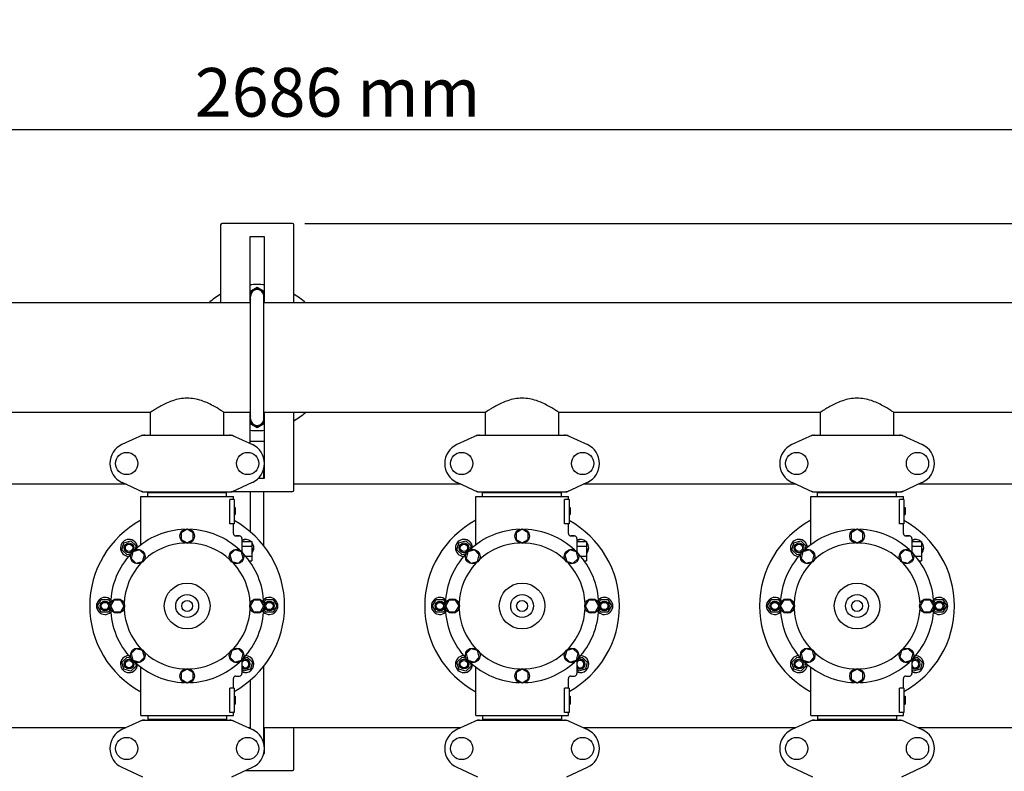
# Model space of a CAD drawing. Units: millimetres. Extents: x 18687 to 23553, y 1675 to 8407.
# Drawn here: x 20361 to 21169, y 4263 to 4880 of the extents above; entities that cross this region are included whole.
import ezdxf

# ---------------------------------------------------------------- set-up
doc = ezdxf.new("R2010")
doc.units = ezdxf.units.MM
doc.layers.add('COTAS', color=7, linetype='Continuous')
doc.styles.add('ARIAL', font='arial.ttf')
doc.dimstyles.new('Diseño_PlanosFabricacion', dxfattribs={"dimtxt": 40, "dimasz": 45, "dimexe": 10, "dimexo": 10, "dimgap": 10, "dimtad": 1, "dimtih": 1, "dimtoh": 1, "dimdec": 0, "dimzin": 1, "dimdsep": 46, "dimtxsty": 'ARIAL', "dimcen": 15, "dimadec": 0, "dimazin": 0, "dimtp": 0.05, "dimtm": 0.05, "dimtfac": 1, "dimtdec": 0, "dimtofl": 0, "dimtmove": 0, "dimatfit": 3, "dimfxl": 0, "dimtolj": 1, "dimarcsym": 0})

# ---------------------------------------------------------------- blocks, each defined once
blk = doc.blocks.new('*D4')
at = {"layer": 'COTAS', "color": 0, "lineweight": -2}
for p, q in [((20594.68, 4712.66), (22081.7, 4712.66)), ((22071.7, 4667.66), (22071.7, 4337.31)), ((22071.7, 4003.45), (22071.7, 4276.63)), ((21608.93, 3958.45), (22081.7, 3958.45))]:
    blk.add_line(p, q, dxfattribs=at)
at = {"layer": 'COTAS', "color": 0}
for points in [[(22064.2, 4667.66), (22079.2, 4667.66), (22071.7, 4712.66)], [(22064.2, 4003.45), (22079.2, 4003.45), (22071.7, 3958.45)]]:
    blk.add_solid(points, dxfattribs=at)
at = {"layer": 'Defpoints', "color": 0}
for p in [(20584.68, 4712.66), (21598.93, 3958.45), (22071.7, 3958.45)]:
    blk.add_point(p, dxfattribs=at)
at = {"layer": 'COTAS', "color": 0, "insert": (22071.7, 4306.97), "char_height": 40, "attachment_point": 5, "style": 'ARIAL'}
blk.add_mtext('\\A1;754 mm', dxfattribs=at)
blk = doc.blocks.new('*D5')
at = {"layer": 'COTAS', "color": 0, "lineweight": -2}
for p, q in [((21758.18, 4288.66), (21758.18, 3800.33)), ((19238.18, 4017.16), (19238.18, 3800.33)), ((19283.18, 3810.33), (21713.18, 3810.33))]:
    blk.add_line(p, q, dxfattribs=at)
at = {"layer": 'COTAS', "color": 0}
for points in [[(19283.18, 3817.83), (19283.18, 3802.83), (19238.18, 3810.33)], [(21713.18, 3817.83), (21713.18, 3802.83), (21758.18, 3810.33)]]:
    blk.add_solid(points, dxfattribs=at)
at = {"layer": 'Defpoints', "color": 0}
for p in [(21758.18, 4298.66), (19238.18, 4027.16), (21758.18, 3810.33)]:
    blk.add_point(p, dxfattribs=at)
at = {"layer": 'COTAS', "color": 0, "insert": (20596.68, 3840.75), "char_height": 40, "attachment_point": 5, "style": 'ARIAL'}
blk.add_mtext('\\A1;2520 mm', dxfattribs=at)
blk = doc.blocks.new('*D3')
at = {"layer": 'COTAS', "color": 0, "lineweight": -2}
for p, q in [((19164.18, 4480.46), (19164.18, 4800.01)), ((21850.18, 4666.17), (21850.18, 4800.01)), ((19209.18, 4790.01), (21805.18, 4790.01))]:
    blk.add_line(p, q, dxfattribs=at)
at = {"layer": 'COTAS', "color": 0}
for points in [[(19209.18, 4797.51), (19209.18, 4782.51), (19164.18, 4790.01)], [(21805.18, 4797.51), (21805.18, 4782.51), (21850.18, 4790.01)]]:
    blk.add_solid(points, dxfattribs=at)
at = {"layer": 'Defpoints', "color": 0}
for p in [(21850.18, 4790.01), (21850.18, 4656.17), (19164.18, 4470.46)]:
    blk.add_point(p, dxfattribs=at)
at = {"layer": 'COTAS', "color": 0, "insert": (20621.68, 4820.43), "char_height": 40, "attachment_point": 5, "style": 'ARIAL'}
blk.add_mtext('\\A1;2686 mm', dxfattribs=at)
blk = doc.blocks.new('A$C04B5260D')
for p, q in [((1361.5, 753.21), (1361.5, 689.21)), ((1420.5, 754.21), (1362.5, 754.21)), ((1421.5, 689.21), (1421.5, 753.21)), ((1385.5, 743.21), (1385.5, 690.21)), ((1397.5, 743.21), (1385.5, 743.21)), ((1397.5, 690.21), (1397.5, 743.21)), ((1385.5, 698.5), (1391.5, 701.97)), ((1391.5, 701.97), (1397.5, 698.5)), ((1386, 689.21), (175, 689.21)), ((1385.5, 694.96), (1386.03, 694.96)), ((1385.5, 694.46), (1386, 694.46)), ((1385.86, 690.21), (1385.5, 690.42)), ((1385.5, 690.21), (1386, 690.21)), ((1386, 593.96), (1386, 694.46)), ((1397, 593.96), (1397, 694.46)), ((1397, 690.21), (1397.5, 690.21)), ((2493, 689.21), (1397, 689.21)), ((1397.5, 690.42), (1397.14, 690.21)), ((1304.11, 599.21), (1088.89, 599.21)), ((1303.85, 580.46), (1303.85, 599.39)), ((1386, 599.21), (1363.89, 599.21)), ((1364.15, 580.46), (1364.15, 599.39)), ((1385.5, 598), (1385.86, 598.21)), ((1385.5, 598.21), (1385.5, 573.62)), ((1386, 598.21), (1385.5, 598.21)), ((1579.11, 599.21), (1397, 599.21)), ((1397.5, 598.21), (1397, 598.21)), ((1397.14, 598.21), (1397.5, 598)), ((1397.5, 545.21), (1397.5, 598.21)), ((1421.5, 535.21), (1421.5, 599.21)), ((1578.85, 580.46), (1578.85, 599.39)), ((1854.11, 599.21), (1638.89, 599.21)), ((1639.15, 580.46), (1639.15, 599.39)), ((1853.85, 580.46), (1853.85, 599.39)), ((2129.11, 599.21), (1913.89, 599.21)), ((1914.15, 580.46), (1914.15, 599.39)), ((1385.5, 594.46), (1386, 594.46)), ((1385.5, 593.96), (1386, 593.96)), ((1391.5, 586.46), (1385.5, 589.92)), ((1397.5, 589.92), (1391.5, 586.46)), ((1297.36, 580.4), (1280.44, 572.68)), ((1297.66, 580.46), (1370.34, 580.46)), ((1370.64, 580.4), (1387.56, 572.68)), ((1397.5, 575.21), (1385.5, 575.21)), ((1572.36, 580.4), (1555.44, 572.68)), ((1572.66, 580.46), (1645.34, 580.46)), ((1645.64, 580.4), (1662.56, 572.68)), ((1847.36, 580.4), (1830.44, 572.68)), ((1847.66, 580.46), (1920.34, 580.46)), ((1920.64, 580.4), (1937.56, 572.68)), ((1397.5, 561.21), (1397.02, 561.21)), ((1397.19, 560.44), (1397.5, 560.25)), ((1397.05, 545.21), (1397.05, 553.34)), ((1397.5, 552.17), (1397.05, 551.91)), ((1280.44, 541.75), (1297.36, 534.03)), ((1370.64, 534.03), (1387.56, 541.75)), ((1392.54, 545.21), (1397.5, 545.21)), ((1555.44, 541.75), (1572.36, 534.03)), ((1645.64, 534.03), (1662.56, 541.75)), ((1830.44, 541.75), (1847.36, 534.03)), ((1920.64, 534.03), (1937.56, 541.75)), ((1283.8, 540.21), (1109.2, 540.21)), ((1297.66, 533.96), (1370.34, 533.96)), ((1305.45, 533.41), (1305.45, 533.96)), ((1362.55, 533.41), (1362.55, 533.96)), ((1371.05, 534.21), (1420.5, 534.21)), ((1385.95, 501.03), (1385.95, 534.21)), ((1397.05, 489.43), (1397.05, 534.21)), ((1558.8, 540.21), (1421.5, 540.21)), ((1572.66, 533.96), (1645.34, 533.96)), ((1580.45, 533.41), (1580.45, 533.96)), ((1637.55, 533.41), (1637.55, 533.96)), ((1833.8, 540.21), (1659.2, 540.21)), ((1847.66, 533.96), (1920.34, 533.96)), ((1855.45, 533.41), (1855.45, 533.96)), ((1912.55, 533.41), (1912.55, 533.96)), ((2108.8, 540.21), (1934.2, 540.21)), ((1296, 490.44), (1296, 530.21)), ((1296, 490.44), (1296, 530.21)), ((1296, 530.21), (1372, 530.21)), ((1301.6, 530.21), (1301.6, 533.41)), ((1301.6, 533.41), (1366.4, 533.41)), ((1366.4, 530.21), (1366.4, 533.41)), ((1368.91, 507.71), (1368.91, 527.71)), ((1372.5, 527.71), (1368.91, 527.71)), ((1372, 527.71), (1372, 530.21)), ((1372, 527.71), (1372, 530.21)), ((1372.5, 527.71), (1372.5, 507.71)), ((1571, 530.21), (1647, 530.21)), ((1571, 490.44), (1571, 530.21)), ((1571, 490.44), (1571, 530.21)), ((1576.6, 533.41), (1641.4, 533.41)), ((1576.6, 530.21), (1576.6, 533.41)), ((1641.4, 530.21), (1641.4, 533.41)), ((1647.5, 527.71), (1643.91, 527.71)), ((1643.91, 507.71), (1643.91, 527.71)), ((1647, 527.71), (1647, 530.21)), ((1647, 527.71), (1647, 530.21)), ((1647.5, 527.71), (1647.5, 507.71)), ((1846, 530.21), (1922, 530.21)), ((1846, 490.44), (1846, 530.21)), ((1846, 490.44), (1846, 530.21)), ((1851.6, 533.41), (1916.4, 533.41)), ((1851.6, 530.21), (1851.6, 533.41)), ((1916.4, 530.21), (1916.4, 533.41)), ((1922.5, 527.71), (1918.91, 527.71)), ((1918.91, 507.71), (1918.91, 527.71)), ((1922, 527.71), (1922, 530.21)), ((1922, 527.71), (1922, 530.21)), ((1922.5, 527.71), (1922.5, 507.71)), ((1372.5, 521.21), (1373.5, 521.21)), ((1372.5, 521.05), (1373.5, 521.05)), ((1372.5, 520.38), (1373.5, 520.38)), ((1372.5, 519.71), (1373.5, 519.71)), ((1372.5, 518.71), (1373.5, 518.71)), ((1372.5, 518.05), (1373.5, 518.05)), ((1373.5, 521.21), (1373.5, 515.21)), ((1647.5, 521.21), (1648.5, 521.21)), ((1647.5, 521.05), (1648.5, 521.05)), ((1647.5, 520.38), (1648.5, 520.38)), ((1647.5, 519.71), (1648.5, 519.71)), ((1647.5, 518.71), (1648.5, 518.71)), ((1647.5, 518.05), (1648.5, 518.05)), ((1648.5, 521.21), (1648.5, 515.21)), ((1922.5, 521.21), (1923.5, 521.21)), ((1922.5, 521.05), (1923.5, 521.05)), ((1922.5, 520.38), (1923.5, 520.38)), ((1922.5, 519.71), (1923.5, 519.71)), ((1922.5, 518.71), (1923.5, 518.71)), ((1922.5, 518.05), (1923.5, 518.05)), ((1923.5, 521.21), (1923.5, 515.21)), ((1372.5, 516.88), (1373.5, 516.88)), ((1372.5, 516.21), (1373.5, 516.21)), ((1372.5, 515.55), (1373.5, 515.55)), ((1372.5, 515.38), (1373.5, 515.38)), ((1372.5, 515.21), (1373.5, 515.21)), ((1647.5, 516.88), (1648.5, 516.88)), ((1647.5, 516.21), (1648.5, 516.21)), ((1647.5, 515.55), (1648.5, 515.55)), ((1647.5, 515.38), (1648.5, 515.38)), ((1647.5, 515.21), (1648.5, 515.21)), ((1922.5, 516.88), (1923.5, 516.88)), ((1922.5, 516.21), (1923.5, 516.21)), ((1922.5, 515.55), (1923.5, 515.55)), ((1922.5, 515.38), (1923.5, 515.38)), ((1922.5, 515.21), (1923.5, 515.21)), ((1334, 503.21), (1329.12, 500.4)), ((1338.87, 500.4), (1334, 503.21)), ((1372.5, 507.71), (1368.91, 507.71)), ((1372, 499.71), (1372, 507.71)), ((1372, 499.71), (1372, 507.71)), ((1609, 503.21), (1604.12, 500.4)), ((1613.87, 500.4), (1609, 503.21)), ((1647.5, 507.71), (1643.91, 507.71)), ((1647, 499.71), (1647, 507.71)), ((1647, 499.71), (1647, 507.71)), ((1884, 503.21), (1879.12, 500.4)), ((1888.87, 500.4), (1884, 503.21)), ((1922.5, 507.71), (1918.91, 507.71)), ((1922, 499.71), (1922, 507.71)), ((1922, 499.71), (1922, 507.71)), ((1282.03, 492.19), (1287.82, 493.74)), ((1287.82, 493.74), (1292.07, 489.5)), ((1329.12, 500.4), (1329.12, 494.78)), ((1329.12, 494.78), (1334, 491.96)), ((1334, 491.96), (1338.87, 494.78)), ((1338.87, 494.78), (1338.87, 500.4)), ((1377, 497.71), (1374, 497.71)), ((1374, 497.71), (1377, 497.71)), ((1379, 495.71), (1379, 484.82)), ((1379, 493.21), (1387, 493.21)), ((1379.65, 493.21), (1380.18, 493.74)), ((1380.18, 493.74), (1382.14, 493.21)), ((1387, 493.21), (1387, 477.21)), ((1557.03, 492.19), (1562.82, 493.74)), ((1562.82, 493.74), (1567.07, 489.5)), ((1604.12, 500.4), (1604.12, 494.78)), ((1604.12, 494.78), (1609, 491.96)), ((1609, 491.96), (1613.87, 494.78)), ((1613.87, 494.78), (1613.87, 500.4)), ((1652, 497.71), (1649, 497.71)), ((1649, 497.71), (1652, 497.71)), ((1654, 495.71), (1654, 484.82)), ((1654, 493.21), (1662, 493.21)), ((1654.65, 493.21), (1655.18, 493.74)), ((1655.18, 493.74), (1657.14, 493.21)), ((1662, 493.21), (1662, 477.21)), ((1832.03, 492.19), (1837.82, 493.74)), ((1837.82, 493.74), (1842.07, 489.5)), ((1879.12, 500.4), (1879.12, 494.78)), ((1879.12, 494.78), (1884, 491.96)), ((1884, 491.96), (1888.87, 494.78)), ((1888.87, 494.78), (1888.87, 500.4)), ((1927, 497.71), (1924, 497.71)), ((1924, 497.71), (1927, 497.71)), ((1929, 495.71), (1929, 484.82)), ((1929, 493.21), (1937, 493.21)), ((1929.65, 493.21), (1930.18, 493.74)), ((1930.18, 493.74), (1932.14, 493.21)), ((1937, 493.21), (1937, 477.21)), ((1280.47, 486.39), (1282.03, 492.19)), ((1284.72, 482.15), (1280.47, 486.39)), ((1294.88, 486.22), (1289.45, 484.76)), ((1292.07, 489.5), (1291.26, 486.47)), ((1298.86, 482.24), (1294.88, 486.22)), ((1373.11, 486.22), (1369.14, 482.24)), ((1378.55, 484.76), (1373.11, 486.22)), ((1379, 489.21), (1387, 489.21)), ((1387, 488.35), (1387.53, 486.39)), ((1387.53, 486.39), (1387, 485.86)), ((1555.47, 486.39), (1557.03, 492.19)), ((1559.72, 482.15), (1555.47, 486.39)), ((1569.88, 486.22), (1564.45, 484.76)), ((1567.07, 489.5), (1566.26, 486.47)), ((1573.86, 482.24), (1569.88, 486.22)), ((1648.11, 486.22), (1644.14, 482.24)), ((1653.55, 484.76), (1648.11, 486.22)), ((1654, 489.21), (1662, 489.21)), ((1662, 488.35), (1662.53, 486.39)), ((1662.53, 486.39), (1662, 485.86)), ((1830.47, 486.39), (1832.03, 492.19)), ((1834.72, 482.15), (1830.47, 486.39)), ((1844.88, 486.22), (1839.45, 484.76)), ((1842.07, 489.5), (1841.26, 486.47)), ((1848.86, 482.24), (1844.88, 486.22)), ((1923.11, 486.22), (1919.14, 482.24)), ((1928.55, 484.76), (1923.11, 486.22)), ((1929, 489.21), (1937, 489.21)), ((1937, 488.35), (1937.53, 486.39)), ((1937.53, 486.39), (1937, 485.86)), ((1287.74, 482.96), (1284.72, 482.15)), ((1289.45, 484.76), (1287.99, 479.33)), ((1287.99, 479.33), (1291.97, 475.35)), ((1297.41, 476.81), (1298.86, 482.24)), ((1369.14, 482.24), (1370.59, 476.81)), ((1376.03, 475.35), (1380, 479.33)), ((1380, 479.33), (1378.55, 484.76)), ((1381.8, 481.21), (1387, 481.21)), ((1384.99, 477.21), (1387, 477.21)), ((1562.74, 482.96), (1559.72, 482.15)), ((1564.45, 484.76), (1562.99, 479.33)), ((1562.99, 479.33), (1566.97, 475.35)), ((1572.41, 476.81), (1573.86, 482.24)), ((1644.14, 482.24), (1645.59, 476.81)), ((1651.03, 475.35), (1655, 479.33)), ((1655, 479.33), (1653.55, 484.76)), ((1656.8, 481.21), (1662, 481.21)), ((1659.99, 477.21), (1662, 477.21)), ((1837.74, 482.96), (1834.72, 482.15)), ((1839.45, 484.76), (1837.99, 479.33)), ((1837.99, 479.33), (1841.97, 475.35)), ((1847.41, 476.81), (1848.86, 482.24)), ((1919.14, 482.24), (1920.59, 476.81)), ((1926.03, 475.35), (1930, 479.33)), ((1930, 479.33), (1928.55, 484.76)), ((1931.8, 481.21), (1937, 481.21)), ((1934.99, 477.21), (1937, 477.21)), ((1291.97, 475.35), (1297.41, 476.81)), ((1370.59, 476.81), (1376.03, 475.35)), ((1566.97, 475.35), (1572.41, 476.81)), ((1645.59, 476.81), (1651.03, 475.35)), ((1841.97, 475.35), (1847.41, 476.81)), ((1920.59, 476.81), (1926.03, 475.35)), ((1260.5, 440.21), (1263.5, 445.41)), ((1263.5, 445.41), (1269.5, 445.41)), ((1269.5, 445.41), (1271.07, 442.7)), ((1273.81, 445.08), (1271, 440.21)), ((1279.44, 445.08), (1273.81, 445.08)), ((1282.25, 440.21), (1279.44, 445.08)), ((1388.56, 445.09), (1385.75, 440.21)), ((1394.19, 445.09), (1388.56, 445.09)), ((1397, 440.21), (1394.19, 445.09)), ((1396.93, 442.7), (1398.5, 445.41)), ((1398.5, 445.41), (1404.5, 445.41)), ((1404.5, 445.41), (1407.5, 440.21)), ((1535.5, 440.21), (1538.5, 445.41)), ((1538.5, 445.41), (1544.5, 445.41)), ((1544.5, 445.41), (1546.07, 442.7)), ((1548.81, 445.08), (1546, 440.21)), ((1554.44, 445.08), (1548.81, 445.08)), ((1557.25, 440.21), (1554.44, 445.08)), ((1663.56, 445.09), (1660.75, 440.21)), ((1669.19, 445.09), (1663.56, 445.09)), ((1672, 440.21), (1669.19, 445.09)), ((1671.93, 442.7), (1673.5, 445.41)), ((1673.5, 445.41), (1679.5, 445.41)), ((1679.5, 445.41), (1682.5, 440.21)), ((1810.5, 440.21), (1813.5, 445.41)), ((1813.5, 445.41), (1819.5, 445.41)), ((1819.5, 445.41), (1821.07, 442.7)), ((1823.81, 445.08), (1821, 440.21)), ((1829.44, 445.08), (1823.81, 445.08)), ((1832.25, 440.21), (1829.44, 445.08)), ((1938.56, 445.09), (1935.75, 440.21)), ((1944.19, 445.09), (1938.56, 445.09)), ((1947, 440.21), (1944.19, 445.09)), ((1946.93, 442.7), (1948.5, 445.41)), ((1948.5, 445.41), (1954.5, 445.41)), ((1954.5, 445.41), (1957.5, 440.21)), ((1263.5, 435.02), (1260.5, 440.21)), ((1271.07, 437.73), (1269.5, 435.02)), ((1271, 440.21), (1273.81, 435.34)), ((1279.44, 435.34), (1282.25, 440.21)), ((1385.75, 440.21), (1388.56, 435.35)), ((1394.19, 435.35), (1397, 440.21)), ((1398.5, 435.02), (1396.93, 437.73)), ((1407.5, 440.21), (1404.5, 435.02)), ((1538.5, 435.02), (1535.5, 440.21)), ((1546.07, 437.73), (1544.5, 435.02)), ((1546, 440.21), (1548.81, 435.34)), ((1554.44, 435.34), (1557.25, 440.21)), ((1660.75, 440.21), (1663.56, 435.35)), ((1669.19, 435.35), (1672, 440.21)), ((1673.5, 435.02), (1671.93, 437.73)), ((1682.5, 440.21), (1679.5, 435.02)), ((1813.5, 435.02), (1810.5, 440.21)), ((1821.07, 437.73), (1819.5, 435.02)), ((1821, 440.21), (1823.81, 435.34)), ((1829.44, 435.34), (1832.25, 440.21)), ((1935.75, 440.21), (1938.56, 435.35)), ((1944.19, 435.35), (1947, 440.21)), ((1948.5, 435.02), (1946.93, 437.73)), ((1957.5, 440.21), (1954.5, 435.02)), ((1269.5, 435.02), (1263.5, 435.02)), ((1273.81, 435.34), (1279.44, 435.34)), ((1388.56, 435.35), (1394.19, 435.35)), ((1404.5, 435.02), (1398.5, 435.02)), ((1544.5, 435.02), (1538.5, 435.02)), ((1548.81, 435.34), (1554.44, 435.34)), ((1663.56, 435.35), (1669.19, 435.35)), ((1679.5, 435.02), (1673.5, 435.02)), ((1819.5, 435.02), (1813.5, 435.02)), ((1823.81, 435.34), (1829.44, 435.34)), ((1938.56, 435.35), (1944.19, 435.35)), ((1954.5, 435.02), (1948.5, 435.02)), ((1291.97, 405.07), (1288, 401.1)), ((1297.41, 403.62), (1291.97, 405.07)), ((1376.03, 405.08), (1370.59, 403.62)), ((1380.01, 401.1), (1376.03, 405.08)), ((1566.97, 405.07), (1563, 401.1)), ((1572.41, 403.62), (1566.97, 405.07)), ((1651.03, 405.08), (1645.59, 403.62)), ((1655.01, 401.1), (1651.03, 405.08)), ((1841.97, 405.07), (1838, 401.1)), ((1847.41, 403.62), (1841.97, 405.07)), ((1926.03, 405.08), (1920.59, 403.62)), ((1930.01, 401.1), (1926.03, 405.08)), ((1280.47, 394.04), (1284.72, 398.28)), ((1284.72, 398.28), (1287.74, 397.47)), ((1288, 401.1), (1289.45, 395.67)), ((1294.89, 394.21), (1298.86, 398.18)), ((1298.86, 398.18), (1297.41, 403.62)), ((1370.59, 403.62), (1369.14, 398.19)), ((1369.14, 398.19), (1373.12, 394.21)), ((1378.55, 395.67), (1380.01, 401.1)), ((1380.26, 397.47), (1383.28, 398.28)), ((1383.28, 398.28), (1387.53, 394.04)), ((1555.47, 394.04), (1559.72, 398.28)), ((1559.72, 398.28), (1562.74, 397.47)), ((1563, 401.1), (1564.45, 395.67)), ((1569.89, 394.21), (1573.86, 398.18)), ((1573.86, 398.18), (1572.41, 403.62)), ((1645.59, 403.62), (1644.14, 398.19)), ((1644.14, 398.19), (1648.12, 394.21)), ((1653.55, 395.67), (1655.01, 401.1)), ((1655.26, 397.47), (1658.28, 398.28)), ((1658.28, 398.28), (1662.53, 394.04)), ((1830.47, 394.04), (1834.72, 398.28)), ((1834.72, 398.28), (1837.74, 397.47)), ((1838, 401.1), (1839.45, 395.67)), ((1844.89, 394.21), (1848.86, 398.18)), ((1848.86, 398.18), (1847.41, 403.62)), ((1920.59, 403.62), (1919.14, 398.19)), ((1919.14, 398.19), (1923.12, 394.21)), ((1928.55, 395.67), (1930.01, 401.1)), ((1930.26, 397.47), (1933.28, 398.28)), ((1933.28, 398.28), (1937.53, 394.04)), ((1282.03, 388.24), (1280.47, 394.04)), ((1287.82, 386.69), (1282.03, 388.24)), ((1292.07, 390.93), (1287.82, 386.69)), ((1289.45, 395.67), (1294.89, 394.21)), ((1291.26, 393.95), (1292.07, 390.93)), ((1296, 350.21), (1296, 389.99)), ((1334, 388.46), (1329.13, 385.65)), ((1338.87, 385.65), (1334, 388.46)), ((1373.12, 394.21), (1378.55, 395.67)), ((1379, 395.61), (1379, 384.71)), ((1385.97, 388.24), (1380.18, 386.69)), ((1387.53, 394.04), (1385.97, 388.24)), ((1397.05, 327.08), (1397.05, 391)), ((1557.03, 388.24), (1555.47, 394.04)), ((1562.82, 386.69), (1557.03, 388.24)), ((1567.07, 390.93), (1562.82, 386.69)), ((1564.45, 395.67), (1569.89, 394.21)), ((1566.26, 393.95), (1567.07, 390.93)), ((1571, 350.21), (1571, 389.99)), ((1609, 388.46), (1604.13, 385.65)), ((1613.87, 385.65), (1609, 388.46)), ((1648.12, 394.21), (1653.55, 395.67)), ((1654, 395.61), (1654, 384.71)), ((1660.97, 388.24), (1655.18, 386.69)), ((1662.53, 394.04), (1660.97, 388.24)), ((1832.03, 388.24), (1830.47, 394.04)), ((1837.82, 386.69), (1832.03, 388.24)), ((1842.07, 390.93), (1837.82, 386.69)), ((1839.45, 395.67), (1844.89, 394.21)), ((1841.26, 393.95), (1842.07, 390.93)), ((1846, 350.21), (1846, 389.99)), ((1884, 388.46), (1879.13, 385.65)), ((1888.87, 385.65), (1884, 388.46)), ((1923.12, 394.21), (1928.55, 395.67)), ((1929, 395.61), (1929, 384.71)), ((1935.97, 388.24), (1930.18, 386.69)), ((1937.53, 394.04), (1935.97, 388.24)), ((1329.13, 385.65), (1329.13, 380.02)), ((1329.13, 380.02), (1334, 377.21)), ((1334, 377.21), (1338.87, 380.02)), ((1338.87, 380.02), (1338.87, 385.65)), ((1372, 372.71), (1372, 380.71)), ((1372, 372.71), (1372, 380.71)), ((1374, 382.71), (1377, 382.71)), ((1380.18, 386.69), (1379, 387.86)), ((1604.13, 385.65), (1604.13, 380.02)), ((1604.13, 380.02), (1609, 377.21)), ((1609, 377.21), (1613.87, 380.02)), ((1613.87, 380.02), (1613.87, 385.65)), ((1647, 372.71), (1647, 380.71)), ((1647, 372.71), (1647, 380.71)), ((1649, 382.71), (1652, 382.71)), ((1655.18, 386.69), (1654, 387.86)), ((1879.13, 385.65), (1879.13, 380.02)), ((1879.13, 380.02), (1884, 377.21)), ((1884, 377.21), (1888.87, 380.02)), ((1888.87, 380.02), (1888.87, 385.65)), ((1922, 372.71), (1922, 380.71)), ((1922, 372.71), (1922, 380.71)), ((1924, 382.71), (1927, 382.71)), ((1930.18, 386.69), (1929, 387.86)), ((1372.5, 372.71), (1368.91, 372.71)), ((1368.91, 352.71), (1368.91, 372.71)), ((1372.5, 372.71), (1372.5, 352.71)), ((1385.95, 339.43), (1385.95, 379.39)), ((1647.5, 372.71), (1643.91, 372.71)), ((1643.91, 352.71), (1643.91, 372.71)), ((1647.5, 372.71), (1647.5, 352.71)), ((1922.5, 372.71), (1918.91, 372.71)), ((1918.91, 352.71), (1918.91, 372.71)), ((1922.5, 372.71), (1922.5, 352.71)), ((1372.5, 366.21), (1373.5, 366.21)), ((1372.5, 366.05), (1373.5, 366.05)), ((1372.5, 365.38), (1373.5, 365.38)), ((1372.5, 364.71), (1373.5, 364.71)), ((1372.5, 363.88), (1373.5, 363.88)), ((1373.5, 366.21), (1373.5, 359.71)), ((1647.5, 366.21), (1648.5, 366.21)), ((1647.5, 366.05), (1648.5, 366.05)), ((1647.5, 365.38), (1648.5, 365.38)), ((1647.5, 364.71), (1648.5, 364.71)), ((1647.5, 363.88), (1648.5, 363.88)), ((1648.5, 366.21), (1648.5, 359.71)), ((1922.5, 366.21), (1923.5, 366.21)), ((1922.5, 366.05), (1923.5, 366.05)), ((1922.5, 365.38), (1923.5, 365.38)), ((1922.5, 364.71), (1923.5, 364.71)), ((1922.5, 363.88), (1923.5, 363.88)), ((1923.5, 366.21), (1923.5, 359.71)), ((1372.5, 362.38), (1373.5, 362.38)), ((1372.5, 361.55), (1373.5, 361.55)), ((1372.5, 360.88), (1373.5, 360.88)), ((1372.5, 360.21), (1373.5, 360.21)), ((1372.5, 359.88), (1373.5, 359.88)), ((1372.5, 359.71), (1373.5, 359.71)), ((1647.5, 362.38), (1648.5, 362.38)), ((1647.5, 361.55), (1648.5, 361.55)), ((1647.5, 360.88), (1648.5, 360.88)), ((1647.5, 360.21), (1648.5, 360.21)), ((1647.5, 359.88), (1648.5, 359.88)), ((1647.5, 359.71), (1648.5, 359.71)), ((1922.5, 362.38), (1923.5, 362.38)), ((1922.5, 361.55), (1923.5, 361.55)), ((1922.5, 360.88), (1923.5, 360.88)), ((1922.5, 360.21), (1923.5, 360.21)), ((1922.5, 359.88), (1923.5, 359.88)), ((1922.5, 359.71), (1923.5, 359.71)), ((1296, 350.21), (1372, 350.21)), ((1301.6, 350.21), (1301.6, 347.01)), ((1366.4, 350.21), (1366.4, 347.01)), ((1372.5, 352.71), (1368.91, 352.71)), ((1372, 350.21), (1372, 352.71)), ((1372, 350.21), (1372, 352.71)), ((1571, 350.21), (1647, 350.21)), ((1576.6, 350.21), (1576.6, 347.01)), ((1641.4, 350.21), (1641.4, 347.01)), ((1647.5, 352.71), (1643.91, 352.71)), ((1647, 350.21), (1647, 352.71)), ((1647, 350.21), (1647, 352.71)), ((1846, 350.21), (1922, 350.21)), ((1851.6, 350.21), (1851.6, 347.01)), ((1916.4, 350.21), (1916.4, 347.01)), ((1922.5, 352.71), (1918.91, 352.71)), ((1922, 350.21), (1922, 352.71)), ((1922, 350.21), (1922, 352.71)), ((1283.8, 340.21), (1109.2, 340.21)), ((1297.36, 346.4), (1280.44, 338.68)), ((1297.66, 346.46), (1370.34, 346.46)), ((1366.4, 347.01), (1301.6, 347.01)), ((1305.45, 346.46), (1305.45, 347.01)), ((1362.55, 346.46), (1362.55, 347.01)), ((1370.64, 346.4), (1387.56, 338.68)), ((1385.92, 340.21), (1384.2, 340.21)), ((1385.5, 340.21), (1385.5, 339.62)), ((1558.8, 340.21), (1397.05, 340.21)), ((1397.5, 319.21), (1397.5, 340.21)), ((1421.5, 306.21), (1421.5, 340.21)), ((1572.36, 346.4), (1555.44, 338.68)), ((1572.66, 346.46), (1645.34, 346.46)), ((1641.4, 347.01), (1576.6, 347.01)), ((1580.45, 346.46), (1580.45, 347.01)), ((1637.55, 346.46), (1637.55, 347.01)), ((1645.64, 346.4), (1662.56, 338.68)), ((1833.8, 340.21), (1659.2, 340.21)), ((1847.36, 346.4), (1830.44, 338.68)), ((1847.66, 346.46), (1920.34, 346.46)), ((1916.4, 347.01), (1851.6, 347.01)), ((1855.45, 346.46), (1855.45, 347.01)), ((1912.55, 346.46), (1912.55, 347.01)), ((1920.64, 346.4), (1937.56, 338.68)), ((2108.8, 340.21), (1934.2, 340.21)), ((1397.05, 328.51), (1397.5, 328.25)), ((1397.02, 319.21), (1397.5, 319.21)), ((1397.5, 320.17), (1397.19, 319.99)), ((1280.44, 307.75), (1297.36, 300.03)), ((1370.64, 300.03), (1387.56, 307.75)), ((1555.44, 307.75), (1572.36, 300.03)), ((1645.64, 300.03), (1662.56, 307.75)), ((1830.44, 307.75), (1847.36, 300.03)), ((1920.64, 300.03), (1937.56, 307.75)), ((1382, 305.21), (1420.5, 305.21))]:
    blk.add_line(p, q)
for centre, radius in [((1284.35, 557.21), 9.12), ((1383.65, 557.21), 9.12), ((1559.35, 557.21), 9.12), ((1658.65, 557.21), 9.12), ((1834.35, 557.21), 9.12), ((1933.65, 557.21), 9.12), ((1334, 497.59), 6), ((1609, 497.59), 6), ((1884, 497.59), 6), ((1286.27, 487.94), 4), ((1286.27, 487.94), 3), ((1293.43, 480.78), 6), ((1374.57, 480.78), 6), ((1561.27, 487.94), 4), ((1561.27, 487.94), 3), ((1568.43, 480.78), 6), ((1649.57, 480.78), 6), ((1836.27, 487.94), 4), ((1836.27, 487.94), 3), ((1843.43, 480.78), 6), ((1924.57, 480.78), 6), ((1334, 440.21), 18.75), ((1609, 440.21), 18.75), ((1884, 440.21), 18.75), ((1276.62, 440.21), 6), ((1334, 440.21), 9.38), ((1334, 440.21), 4.5), ((1391.37, 440.21), 6), ((1551.62, 440.21), 6), ((1609, 440.21), 9.38), ((1609, 440.21), 4.5), ((1666.37, 440.21), 6), ((1826.62, 440.21), 6), ((1884, 440.21), 9.38), ((1884, 440.21), 4.5), ((1941.37, 440.21), 6), ((1266.5, 440.21), 4), ((1266.5, 440.21), 3), ((1401.5, 440.21), 4), ((1401.5, 440.21), 3), ((1541.5, 440.21), 4), ((1541.5, 440.21), 3), ((1676.5, 440.21), 4), ((1676.5, 440.21), 3), ((1816.5, 440.21), 4), ((1816.5, 440.21), 3), ((1951.5, 440.21), 4), ((1951.5, 440.21), 3), ((1293.43, 399.64), 6), ((1374.57, 399.64), 6), ((1568.43, 399.64), 6), ((1649.57, 399.64), 6), ((1843.43, 399.64), 6), ((1924.57, 399.64), 6), ((1286.27, 392.48), 4), ((1561.27, 392.48), 4), ((1836.27, 392.48), 4), ((1286.27, 392.48), 3), ((1334, 382.84), 6), ((1561.27, 392.48), 3), ((1609, 382.84), 6), ((1836.27, 392.48), 3), ((1884, 382.84), 6), ((1284.35, 323.21), 9.12), ((1383.65, 323.21), 9.12), ((1559.35, 323.21), 9.12), ((1658.65, 323.21), 9.12), ((1834.35, 323.21), 9.12), ((1933.65, 323.21), 9.12)]:
    blk.add_circle(centre, radius)
for centre, radius, start, end in [((1362.5, 753.21), 1, 90, 180), ((1420.5, 753.21), 1, 0, 90), ((1391.5, 644.21), 60, 84.25731, 95.74269), ((1391.5, 644.21), 60, 120, 131.37978), ((1391.5, 694.46), 6.05, 7.33459, 172.65442), ((1391.5, 694.46), 5.5, 0, 180), ((1391.5, 644.21), 60, 48.62022, 60), ((1391.5, 694.46), 6.05, 187.36805, 204.61019), ((1391.5, 694.46), 6.05, 335.38152, 352.66298), ((1391.5, 644.21), 60, 300, 311.37978), ((1391.5, 593.96), 6.05, 155.39031, 172.65445), ((1391.5, 593.96), 6.05, 187.36802, 352.66297), ((1391.5, 593.96), 5.5, 180, 0), ((1391.5, 593.96), 6.05, 7.33458, 24.61283), ((1391.5, 644.21), 60, 264.25731, 275.74269), ((1299.15, 572.89), 7.57, 100.93872, 114.51675), ((1299.14, 572.89), 7.57, 90.00422, 100.87711), ((1368.86, 572.93), 7.53, 65.44791, 90.02255), ((1574.15, 572.89), 7.57, 100.93872, 114.51675), ((1574.14, 572.89), 7.57, 90.00422, 100.87711), ((1643.86, 572.93), 7.53, 65.44791, 90.02255), ((1849.15, 572.89), 7.57, 100.93872, 114.51675), ((1849.14, 572.89), 7.57, 90.00422, 100.87711), ((1918.86, 572.93), 7.53, 65.44791, 90.02255), ((1287.5, 557.21), 17, 114.52955, 245.47045), ((1380.5, 557.21), 17, 294.52955, 65.47045), ((1562.5, 557.21), 17, 114.52955, 245.47045), ((1655.5, 557.21), 17, 294.52955, 65.47045), ((1837.5, 557.21), 17, 114.52955, 245.47045), ((1930.5, 557.21), 17, 294.52955, 65.47045), ((1391.5, 556.21), 6.05, 342.12127, 352.66305), ((1299.15, 541.54), 7.57, 245.47292, 253.6291), ((1299.13, 541.48), 7.51, 253.64138, 256.55794), ((1299.14, 541.53), 7.57, 256.59415, 269.98802), ((1368.86, 541.53), 7.57, 270.00422, 280.87711), ((1368.85, 541.53), 7.57, 280.93872, 294.51675), ((1420.5, 535.21), 1, 270, 0), ((1574.15, 541.54), 7.57, 245.47292, 253.6291), ((1574.13, 541.48), 7.51, 253.64138, 256.55794), ((1574.14, 541.53), 7.57, 256.59415, 269.98802), ((1643.86, 541.53), 7.57, 270.00422, 280.87711), ((1643.85, 541.53), 7.57, 280.93872, 294.51675), ((1849.15, 541.54), 7.57, 245.47292, 253.6291), ((1849.13, 541.48), 7.51, 253.64138, 256.55794), ((1849.14, 541.53), 7.57, 256.59415, 269.98802), ((1918.86, 541.53), 7.57, 270.00422, 280.87711), ((1918.85, 541.53), 7.57, 280.93872, 294.51675), ((1334, 440.21), 80, 118.36266, 241.63743), ((1334, 440.21), 80, 298.76966, 61.23034), ((1609, 440.21), 80, 118.36189, 241.63811), ((1609, 440.21), 80, 298.76966, 61.23034), ((1884, 440.21), 80, 118.36266, 241.63743), ((1884, 440.21), 80, 298.76966, 61.23034), ((1334, 440.21), 63, 91.98987, 133.01013), ((1334, 440.21), 63, 46.98987, 88.01013), ((1609, 440.21), 63, 91.98987, 133.01013), ((1609, 440.21), 63, 46.98987, 88.01013), ((1884, 440.21), 63, 91.98987, 133.01013), ((1884, 440.21), 63, 46.98987, 88.01013), ((1286.27, 487.94), 7, 2.41957, 267.55642), ((1374, 499.71), 2, 179.99702, 270.00184), ((1377, 495.71), 2, 0, 90), ((1381.73, 487.94), 7, 48.92517, 112.97358), ((1561.27, 487.94), 7, 2.41957, 267.55642), ((1649, 499.71), 2, 179.99702, 270.00184), ((1652, 495.71), 2, 0, 90), ((1656.73, 487.94), 7, 48.92517, 112.97358), ((1836.27, 487.94), 7, 2.41957, 267.55642), ((1924, 499.71), 2, 179.99702, 270.00184), ((1927, 495.71), 2, 0, 90), ((1931.73, 487.94), 7, 48.92517, 112.97358), ((1334, 440.21), 51.75, 92.19556, 132.80444), ((1334, 440.21), 51.75, 47.19556, 87.80444), ((1381.73, 487.94), 7, 318.85676, 40.90909), ((1609, 440.21), 51.75, 92.19556, 132.80444), ((1609, 440.21), 51.75, 47.19556, 87.80444), ((1656.73, 487.94), 7, 318.85676, 40.90909), ((1884, 440.21), 51.75, 92.19556, 132.80444), ((1884, 440.21), 51.75, 47.19556, 87.80444), ((1931.73, 487.94), 7, 318.85676, 40.90909), ((1334, 440.21), 63, 136.98987, 178.01013), ((1334, 440.21), 63, 1.98987, 43.01013), ((1609, 440.21), 63, 136.98987, 178.01013), ((1609, 440.21), 63, 1.98987, 43.01013), ((1884, 440.21), 63, 136.98987, 178.01013), ((1884, 440.21), 63, 1.98987, 43.01013), ((1334, 440.21), 51.75, 137.19556, 177.80444), ((1334, 440.21), 51.75, 2.19556, 42.80444), ((1609, 440.21), 51.75, 137.19556, 177.80444), ((1609, 440.21), 51.75, 2.19556, 42.80444), ((1884, 440.21), 51.75, 137.19556, 177.80444), ((1884, 440.21), 51.75, 2.19556, 42.80444), ((1266.5, 440.21), 7, 47.41957, 312.55642), ((1401.5, 440.21), 7, 227.41957, 132.55642), ((1541.5, 440.21), 7, 47.41957, 312.55642), ((1676.5, 440.21), 7, 227.41957, 132.55642), ((1816.5, 440.21), 7, 47.41957, 312.55642), ((1951.5, 440.21), 7, 227.41957, 132.55642), ((1334, 440.21), 63, 181.98987, 223.01013), ((1334, 440.21), 51.75, 182.19556, 222.80444), ((1334, 440.21), 51.75, 317.19556, 357.80444), ((1334, 440.21), 63, 316.98987, 358.01013), ((1609, 440.21), 63, 181.98987, 223.01013), ((1609, 440.21), 51.75, 182.19556, 222.80444), ((1609, 440.21), 51.75, 317.19556, 357.80444), ((1609, 440.21), 63, 316.98987, 358.01013), ((1884, 440.21), 63, 181.98987, 223.01013), ((1884, 440.21), 51.75, 182.19556, 222.80444), ((1884, 440.21), 51.75, 317.19556, 357.80444), ((1884, 440.21), 63, 316.98987, 358.01013), ((1286.27, 392.48), 7, 92.41957, 357.55642), ((1334, 440.21), 51.75, 227.19556, 267.80444), ((1334, 440.21), 51.75, 272.19556, 312.80444), ((1381.73, 392.48), 7, 247.01478, 87.55642), ((1381.73, 392.48), 4, 226.9326, 133.06884), ((1561.27, 392.48), 7, 92.41957, 357.55642), ((1609, 440.21), 51.75, 227.19556, 267.80444), ((1609, 440.21), 51.75, 272.19556, 312.80444), ((1656.73, 392.48), 7, 247.01478, 87.55642), ((1656.73, 392.48), 4, 226.9326, 133.06884), ((1836.27, 392.48), 7, 92.41957, 357.55642), ((1884, 440.21), 51.75, 227.19556, 267.80444), ((1884, 440.21), 51.75, 272.19556, 312.80444), ((1931.73, 392.48), 7, 247.01478, 87.55642), ((1931.73, 392.48), 4, 226.9326, 133.06884), ((1334, 440.21), 63, 226.98987, 268.01013), ((1334, 440.21), 63, 271.98987, 313.01013), ((1381.73, 392.48), 3, 204.36186, 155.61952), ((1609, 440.21), 63, 226.98987, 268.01013), ((1609, 440.21), 63, 271.98987, 313.01013), ((1656.73, 392.48), 3, 204.36186, 155.61952), ((1884, 440.21), 63, 226.98987, 268.01013), ((1884, 440.21), 63, 271.98987, 313.01013), ((1931.73, 392.48), 3, 204.36186, 155.61952), ((1374, 380.71), 2, 89.9963, 180.00423), ((1377, 384.71), 2, 270, 0), ((1649, 380.71), 2, 89.9963, 180.00423), ((1652, 384.71), 2, 270, 0), ((1924, 380.71), 2, 89.9963, 180.00423), ((1927, 384.71), 2, 270, 0), ((1299.15, 338.89), 7.57, 100.93872, 114.51675), ((1299.14, 338.89), 7.57, 90.00422, 100.87711), ((1368.86, 338.89), 7.57, 76.59415, 89.98802), ((1368.87, 338.95), 7.51, 73.64138, 76.55794), ((1368.85, 338.89), 7.57, 65.47292, 73.6291), ((1574.15, 338.89), 7.57, 100.93872, 114.51675), ((1574.14, 338.89), 7.57, 90.00422, 100.87711), ((1643.86, 338.89), 7.57, 76.59415, 89.98802), ((1643.87, 338.95), 7.51, 73.64138, 76.55794), ((1643.85, 338.89), 7.57, 65.47292, 73.6291), ((1849.15, 338.89), 7.57, 100.93872, 114.51675), ((1849.14, 338.89), 7.57, 90.00422, 100.87711), ((1918.86, 338.89), 7.57, 76.59415, 89.98802), ((1918.87, 338.95), 7.51, 73.64138, 76.55794), ((1918.85, 338.89), 7.57, 65.47292, 73.6291), ((1287.5, 323.21), 17, 114.52955, 245.47045), ((1380.5, 323.21), 17, 294.52955, 65.47045), ((1562.5, 323.21), 17, 114.52955, 245.47045), ((1655.5, 323.21), 17, 294.52955, 65.47045), ((1837.5, 323.21), 17, 114.52955, 245.47045), ((1930.5, 323.21), 17, 294.52955, 65.47045), ((1391.5, 324.21), 6.05, 7.3346, 17.9747), ((1420.5, 306.21), 1, 270, 0)]:
    blk.add_arc(centre, radius, start, end)
for points, knots in [([(1334, 610.81), (1331.97, 610.81), (1327.97, 610.42), (1322.34, 608.96), (1317.25, 606.91), (1313.02, 604.83), (1308.99, 602.49), (1307.21, 601.44), (1303.06, 598.68), (1303.85, 599.21)], [0, 0, 0, 0, 0.186016, 0.365319, 0.532319, 0.682882, 0.811942, 0.912803, 1, 1, 1, 1]), ([(1364.15, 599.21), (1363.34, 599.75), (1360.44, 601.67), (1354.46, 605.21), (1345.41, 609.39), (1337.97, 610.81), (1334, 610.81)], [0, 0, 0, 0, 0.08874, 0.319184, 0.636365, 1, 1, 1, 1]), ([(1609, 610.81), (1606.97, 610.81), (1602.97, 610.42), (1597.34, 608.96), (1592.25, 606.91), (1588.02, 604.83), (1583.99, 602.49), (1582.21, 601.44), (1578.06, 598.68), (1578.85, 599.21)], [0, 0, 0, 0, 0.186016, 0.365319, 0.532319, 0.682882, 0.811942, 0.912803, 1, 1, 1, 1]), ([(1639.15, 599.21), (1638.34, 599.75), (1635.44, 601.67), (1629.46, 605.21), (1620.41, 609.39), (1612.97, 610.81), (1609, 610.81)], [0, 0, 0, 0, 0.08874, 0.319184, 0.636365, 1, 1, 1, 1]), ([(1884, 610.81), (1881.97, 610.81), (1877.97, 610.42), (1872.34, 608.96), (1867.25, 606.91), (1863.02, 604.83), (1858.99, 602.49), (1857.21, 601.44), (1853.06, 598.68), (1853.85, 599.21)], [0, 0, 0, 0, 0.186016, 0.365319, 0.532319, 0.682882, 0.811942, 0.912803, 1, 1, 1, 1]), ([(1914.15, 599.21), (1913.34, 599.75), (1910.44, 601.67), (1904.46, 605.21), (1895.41, 609.39), (1887.97, 610.81), (1884, 610.81)], [0, 0, 0, 0, 0.08874, 0.319184, 0.636365, 1, 1, 1, 1])]:
    blk.add_open_spline(points, degree=3, knots=knots)
for points in [[(1297.36, 580.4), (1297.45, 580.44), (1297.56, 580.46), (1297.66, 580.46)], [(1370.34, 580.46), (1370.44, 580.46), (1370.55, 580.44), (1370.64, 580.4)], [(1572.36, 580.4), (1572.45, 580.44), (1572.56, 580.46), (1572.66, 580.46)], [(1645.34, 580.46), (1645.44, 580.46), (1645.55, 580.44), (1645.64, 580.4)], [(1847.36, 580.4), (1847.45, 580.44), (1847.56, 580.46), (1847.66, 580.46)], [(1920.34, 580.46), (1920.44, 580.46), (1920.55, 580.44), (1920.64, 580.4)], [(1297.66, 533.96), (1297.56, 533.96), (1297.45, 533.99), (1297.36, 534.03)], [(1370.64, 534.03), (1370.55, 533.99), (1370.44, 533.96), (1370.34, 533.96)], [(1572.66, 533.96), (1572.56, 533.96), (1572.45, 533.99), (1572.36, 534.03)], [(1645.64, 534.03), (1645.55, 533.99), (1645.44, 533.96), (1645.34, 533.96)], [(1847.66, 533.96), (1847.56, 533.96), (1847.45, 533.99), (1847.36, 534.03)], [(1920.64, 534.03), (1920.55, 533.99), (1920.44, 533.96), (1920.34, 533.96)], [(1297.36, 346.4), (1297.45, 346.44), (1297.56, 346.46), (1297.66, 346.46)], [(1370.34, 346.46), (1370.44, 346.46), (1370.55, 346.44), (1370.64, 346.4)], [(1572.36, 346.4), (1572.45, 346.44), (1572.56, 346.46), (1572.66, 346.46)], [(1645.34, 346.46), (1645.44, 346.46), (1645.55, 346.44), (1645.64, 346.4)], [(1847.36, 346.4), (1847.45, 346.44), (1847.56, 346.46), (1847.66, 346.46)], [(1920.34, 346.46), (1920.44, 346.46), (1920.55, 346.44), (1920.64, 346.4)]]:
    blk.add_open_spline(points, degree=3)

msp = doc.modelspace()

# ---------------------------------------------------------------- block references
msp.add_blockref('A$C04B5260D', (19164.18, 3958.45))

# ---------------------------------------------------------------- dimensions: what is measured, and where the dimension line sits
at = {"layer": 'COTAS'}
for base, p1, p2, picture, middle in [((21850.18, 4790.01), (19164.18, 4470.46), (21850.18, 4656.17), '*D3', (20621.68, 4790.01)), ((21758.18, 3810.33), (19238.18, 4027.16), (21758.18, 4298.66), '*D5', (20596.68, 3810.33))]:
    dim = msp.add_linear_dim(base=base, p1=p1, p2=p2, dimstyle='Diseño_PlanosFabricacion', override={"dimpost": ' mm'}, dxfattribs=at)
    dim.commit()
    dim.dimension.update_dxf_attribs({"geometry": picture, "text_midpoint": middle, "dimtype": 160})
dim = msp.add_linear_dim(base=(22071.7, 3958.45), p1=(20584.68, 4712.66), p2=(21598.93, 3958.45), angle=90, dimstyle='Diseño_PlanosFabricacion', override={"dimpost": ' mm'}, dxfattribs=at)
dim.commit()
dim.dimension.update_dxf_attribs({"geometry": '*D4', "text_midpoint": (22071.7, 4306.97), "dimtype": 160})

doc.saveas('drawing.dxf')
